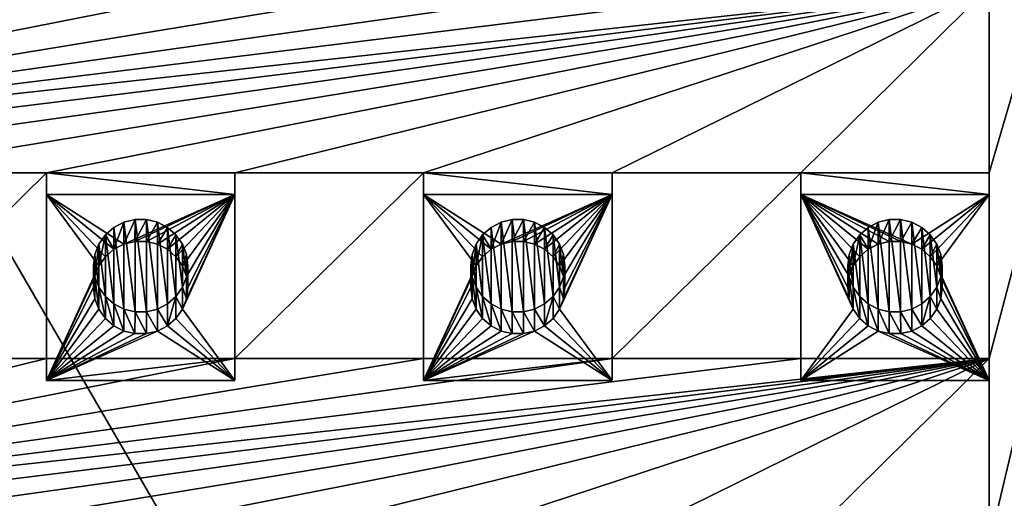
# Model space of a CAD drawing. Units: millimetres. Extents: x -28 to 328, y -5 to 216.
# Drawn here: x 297 to 313, y 182 to 189 of the extents above; entities that cross this region are included whole.
import ezdxf

# ---------------------------------------------------------------- set-up
doc = ezdxf.new("R2010")
doc.units = ezdxf.units.MM
doc.header["$LTSCALE"] = 81.481481
for name, color, linetype in [('221', 7, 'CONTINUOUS'), ('222', 7, 'CONTINUOUS'), ('350', 7, 'CONTINUOUS'), ('351', 7, 'CONTINUOUS'), ('352', 7, 'CONTINUOUS'), ('353', 7, 'CONTINUOUS'), ('354', 7, 'CONTINUOUS'), ('355', 7, 'CONTINUOUS'), ('356', 7, 'CONTINUOUS'), ('406', 7, 'CONTINUOUS'), ('407', 7, 'CONTINUOUS'), ('408', 7, 'CONTINUOUS'), ('409', 7, 'CONTINUOUS'), ('410', 7, 'CONTINUOUS'), ('411', 7, 'CONTINUOUS'), ('412', 7, 'CONTINUOUS'), ('462', 7, 'CONTINUOUS'), ('463', 7, 'CONTINUOUS'), ('464', 7, 'CONTINUOUS'), ('465', 7, 'CONTINUOUS'), ('466', 7, 'CONTINUOUS'), ('467', 7, 'CONTINUOUS'), ('468', 7, 'CONTINUOUS'), ('564', 7, 'CONTINUOUS'), ('572', 7, 'CONTINUOUS'), ('580', 7, 'CONTINUOUS')]:
    doc.layers.add(name, color=color, linetype=linetype)

msp = doc.modelspace()

# ---------------------------------------------------------------- linework, layer by layer
at = {"layer": '221', "color": 7, "linetype": 'CONTINUOUS', "true_color": 0xaaaaaa}
for points in [[(320.25, 145.787, -9), (279.75, 145.787, -9), (279.75, 215.578, 3.306), (320.25, 145.787, -9)], [(320.25, 145.787, -9), (279.75, 215.578, 3.306), (320.25, 215.578, 3.306), (320.25, 145.787, -9)]]:
    msp.add_3dface(points, dxfattribs=at)
at = {"layer": '222', "color": 7, "linetype": 'CONTINUOUS', "true_color": 0xaaaaaa}
for points in [[(320.25, 144.213, 9), (320.25, 212.452, 21.033), (312.75, 154.349, 10.787), (320.25, 144.213, 9)], [(320.25, 212.452, 21.033), (312.75, 189.802, 17.039), (312.75, 186.847, 16.518), (320.25, 212.452, 21.033)], [(312.75, 183.893, 15.997), (320.25, 212.452, 21.033), (312.75, 186.847, 16.518), (312.75, 183.893, 15.997)], [(320.25, 212.452, 21.033), (312.75, 183.893, 15.997), (312.75, 180.939, 15.476), (320.25, 212.452, 21.033)], [(312.75, 177.984, 14.955), (320.25, 212.452, 21.033), (312.75, 180.939, 15.476), (312.75, 177.984, 14.955)], [(320.25, 212.452, 21.033), (312.75, 177.984, 14.955), (312.75, 175.03, 14.434), (320.25, 212.452, 21.033)], [(312.75, 172.075, 13.913), (320.25, 212.452, 21.033), (312.75, 175.03, 14.434), (312.75, 172.075, 13.913)], [(320.25, 212.452, 21.033), (312.75, 172.075, 13.913), (312.75, 169.121, 13.392), (320.25, 212.452, 21.033)], [(312.75, 166.166, 12.871), (320.25, 212.452, 21.033), (312.75, 169.121, 13.392), (312.75, 166.166, 12.871)], [(320.25, 212.452, 21.033), (312.75, 166.166, 12.871), (312.75, 163.212, 12.35), (320.25, 212.452, 21.033)], [(312.75, 160.258, 11.829), (320.25, 212.452, 21.033), (312.75, 163.212, 12.35), (312.75, 160.258, 11.829)], [(320.25, 212.452, 21.033), (312.75, 160.258, 11.829), (312.75, 157.303, 11.308), (320.25, 212.452, 21.033)], [(312.75, 154.349, 10.787), (320.25, 212.452, 21.033), (312.75, 157.303, 11.308), (312.75, 154.349, 10.787)], [(285.75, 186.847, 16.518), (288.75, 186.847, 16.518), (312.75, 189.802, 17.039), (285.75, 186.847, 16.518)], [(294.75, 189.802, 17.039), (285.75, 186.847, 16.518), (297.75, 189.802, 17.039), (294.75, 189.802, 17.039)], [(297.75, 189.802, 17.039), (285.75, 186.847, 16.518), (300.75, 189.802, 17.039), (297.75, 189.802, 17.039)], [(300.75, 189.802, 17.039), (285.75, 186.847, 16.518), (303.75, 189.802, 17.039), (300.75, 189.802, 17.039)], [(303.75, 189.802, 17.039), (285.75, 186.847, 16.518), (306.75, 189.802, 17.039), (303.75, 189.802, 17.039)], [(306.75, 189.802, 17.039), (285.75, 186.847, 16.518), (309.75, 189.802, 17.039), (306.75, 189.802, 17.039)], [(309.75, 189.802, 17.039), (285.75, 186.847, 16.518), (312.75, 189.802, 17.039), (309.75, 189.802, 17.039)], [(288.75, 186.847, 16.518), (291.75, 186.847, 16.518), (312.75, 189.802, 17.039), (288.75, 186.847, 16.518)], [(291.75, 186.847, 16.518), (294.75, 186.847, 16.518), (312.75, 189.802, 17.039), (291.75, 186.847, 16.518)], [(294.75, 186.847, 16.518), (297.75, 186.847, 16.518), (312.75, 189.802, 17.039), (294.75, 186.847, 16.518)], [(297.75, 186.847, 16.518), (300.75, 186.847, 16.518), (312.75, 189.802, 17.039), (297.75, 186.847, 16.518)], [(300.75, 186.847, 16.518), (303.75, 186.847, 16.518), (312.75, 189.802, 17.039), (300.75, 186.847, 16.518)], [(303.75, 186.847, 16.518), (306.75, 186.847, 16.518), (312.75, 189.802, 17.039), (303.75, 186.847, 16.518)], [(312.75, 189.802, 17.039), (306.75, 186.847, 16.518), (309.75, 186.847, 16.518), (312.75, 189.802, 17.039)], [(312.75, 189.802, 17.039), (309.75, 186.847, 16.518), (312.75, 186.847, 16.518), (312.75, 189.802, 17.039)], [(294.75, 186.847, 16.518), (294.75, 183.893, 15.997), (297.75, 186.847, 16.518), (294.75, 186.847, 16.518)], [(297.75, 186.847, 16.518), (294.75, 183.893, 15.997), (297.75, 183.893, 15.997), (297.75, 186.847, 16.518)], [(300.75, 186.847, 16.518), (300.75, 183.893, 15.997), (303.75, 186.847, 16.518), (300.75, 186.847, 16.518)], [(303.75, 186.847, 16.518), (300.75, 183.893, 15.997), (303.75, 183.893, 15.997), (303.75, 186.847, 16.518)], [(306.75, 186.847, 16.518), (306.75, 183.893, 15.997), (309.75, 186.847, 16.518), (306.75, 186.847, 16.518)], [(309.75, 186.847, 16.518), (306.75, 183.893, 15.997), (309.75, 183.893, 15.997), (309.75, 186.847, 16.518)], [(285.75, 180.939, 15.476), (288.75, 180.939, 15.476), (312.75, 183.893, 15.997), (285.75, 180.939, 15.476)], [(294.75, 183.893, 15.997), (285.75, 180.939, 15.476), (297.75, 183.893, 15.997), (294.75, 183.893, 15.997)], [(297.75, 183.893, 15.997), (285.75, 180.939, 15.476), (300.75, 183.893, 15.997), (297.75, 183.893, 15.997)], [(300.75, 183.893, 15.997), (285.75, 180.939, 15.476), (303.75, 183.893, 15.997), (300.75, 183.893, 15.997)], [(303.75, 183.893, 15.997), (285.75, 180.939, 15.476), (306.75, 183.893, 15.997), (303.75, 183.893, 15.997)], [(306.75, 183.893, 15.997), (285.75, 180.939, 15.476), (309.75, 183.893, 15.997), (306.75, 183.893, 15.997)], [(309.75, 183.893, 15.997), (285.75, 180.939, 15.476), (312.75, 183.893, 15.997), (309.75, 183.893, 15.997)], [(288.75, 180.939, 15.476), (291.75, 180.939, 15.476), (312.75, 183.893, 15.997), (288.75, 180.939, 15.476)], [(291.75, 180.939, 15.476), (294.75, 180.939, 15.476), (312.75, 183.893, 15.997), (291.75, 180.939, 15.476)], [(294.75, 180.939, 15.476), (297.75, 180.939, 15.476), (312.75, 183.893, 15.997), (294.75, 180.939, 15.476)], [(297.75, 180.939, 15.476), (300.75, 180.939, 15.476), (312.75, 183.893, 15.997), (297.75, 180.939, 15.476)], [(300.75, 180.939, 15.476), (303.75, 180.939, 15.476), (312.75, 183.893, 15.997), (300.75, 180.939, 15.476)], [(303.75, 180.939, 15.476), (306.75, 180.939, 15.476), (312.75, 183.893, 15.997), (303.75, 180.939, 15.476)], [(312.75, 183.893, 15.997), (306.75, 180.939, 15.476), (309.75, 180.939, 15.476), (312.75, 183.893, 15.997)], [(312.75, 183.893, 15.997), (309.75, 180.939, 15.476), (312.75, 180.939, 15.476), (312.75, 183.893, 15.997)]]:
    msp.add_3dface(points, dxfattribs=at)
at = {"layer": '350', "color": 7, "linetype": 'CONTINUOUS', "true_color": 0x00d100}
for points in [[(300.75, 186.5, 18.487), (297.75, 186.5, 18.487), (298.984, 185.714, 18.349), (300.75, 186.5, 18.487)], [(297.75, 186.5, 18.487), (297.75, 183.546, 17.966), (298.586, 185.366, 18.287), (297.75, 186.5, 18.487)], [(298.984, 185.714, 18.349), (297.75, 186.5, 18.487), (298.824, 185.631, 18.334), (298.984, 185.714, 18.349)], [(298.824, 185.631, 18.334), (297.75, 186.5, 18.487), (298.689, 185.513, 18.313), (298.824, 185.631, 18.334)], [(298.689, 185.513, 18.313), (297.75, 186.5, 18.487), (298.586, 185.366, 18.287), (298.689, 185.513, 18.313)], [(299.159, 185.756, 18.356), (300.75, 186.5, 18.487), (298.984, 185.714, 18.349), (299.159, 185.756, 18.356)], [(299.341, 185.756, 18.356), (300.75, 186.5, 18.487), (299.159, 185.756, 18.356), (299.341, 185.756, 18.356)], [(299.516, 185.714, 18.349), (300.75, 186.5, 18.487), (299.341, 185.756, 18.356), (299.516, 185.714, 18.349)], [(299.676, 185.631, 18.334), (300.75, 186.5, 18.487), (299.516, 185.714, 18.349), (299.676, 185.631, 18.334)], [(299.811, 185.513, 18.313), (300.75, 186.5, 18.487), (299.676, 185.631, 18.334), (299.811, 185.513, 18.313)], [(299.914, 185.366, 18.287), (300.75, 186.5, 18.487), (299.811, 185.513, 18.313), (299.914, 185.366, 18.287)], [(300.75, 183.546, 17.966), (300.75, 186.5, 18.487), (299.914, 184.68, 18.166), (300.75, 183.546, 17.966)], [(299.978, 185.2, 18.258), (300.75, 186.5, 18.487), (299.914, 185.366, 18.287), (299.978, 185.2, 18.258)], [(299.914, 184.68, 18.166), (300.75, 186.5, 18.487), (299.978, 184.846, 18.196), (299.914, 184.68, 18.166)], [(300, 185.023, 18.227), (300.75, 186.5, 18.487), (299.978, 185.2, 18.258), (300, 185.023, 18.227)], [(300.75, 186.5, 18.487), (300, 185.023, 18.227), (299.978, 184.846, 18.196), (300.75, 186.5, 18.487)], [(298.586, 185.366, 18.287), (297.75, 183.546, 17.966), (298.522, 185.2, 18.258), (298.586, 185.366, 18.287)], [(298.522, 185.2, 18.258), (297.75, 183.546, 17.966), (298.5, 185.023, 18.227), (298.522, 185.2, 18.258)], [(298.5, 185.023, 18.227), (297.75, 183.546, 17.966), (298.522, 184.846, 18.196), (298.5, 185.023, 18.227)], [(298.522, 184.846, 18.196), (297.75, 183.546, 17.966), (298.586, 184.68, 18.166), (298.522, 184.846, 18.196)], [(298.586, 184.68, 18.166), (297.75, 183.546, 17.966), (298.689, 184.533, 18.14), (298.586, 184.68, 18.166)], [(298.689, 184.533, 18.14), (297.75, 183.546, 17.966), (298.824, 184.415, 18.12), (298.689, 184.533, 18.14)], [(299.676, 184.415, 18.12), (300.75, 183.546, 17.966), (299.811, 184.533, 18.14), (299.676, 184.415, 18.12)], [(299.811, 184.533, 18.14), (300.75, 183.546, 17.966), (299.914, 184.68, 18.166), (299.811, 184.533, 18.14)], [(298.824, 184.415, 18.12), (297.75, 183.546, 17.966), (298.984, 184.332, 18.105), (298.824, 184.415, 18.12)], [(299.516, 184.332, 18.105), (300.75, 183.546, 17.966), (299.676, 184.415, 18.12), (299.516, 184.332, 18.105)], [(297.75, 183.546, 17.966), (300.75, 183.546, 17.966), (299.516, 184.332, 18.105), (297.75, 183.546, 17.966)], [(298.984, 184.332, 18.105), (297.75, 183.546, 17.966), (299.159, 184.29, 18.098), (298.984, 184.332, 18.105)], [(299.341, 184.29, 18.098), (297.75, 183.546, 17.966), (299.516, 184.332, 18.105), (299.341, 184.29, 18.098)], [(299.159, 184.29, 18.098), (297.75, 183.546, 17.966), (299.341, 184.29, 18.098), (299.159, 184.29, 18.098)]]:
    msp.add_3dface(points, dxfattribs=at)
at = {"layer": '351', "color": 7, "linetype": 'CONTINUOUS', "true_color": 0xaaaaaa}
for points in [[(298.5, 185.023, 18.227), (298.522, 184.846, 18.196), (298.5, 185.37, 16.257), (298.5, 185.023, 18.227)], [(298.5, 185.37, 16.257), (298.522, 184.846, 18.196), (298.522, 185.193, 16.226), (298.5, 185.37, 16.257)], [(299.978, 185.193, 16.226), (300, 185.023, 18.227), (300, 185.37, 16.257), (299.978, 185.193, 16.226)], [(298.522, 184.846, 18.196), (298.586, 184.68, 18.166), (298.522, 185.193, 16.226), (298.522, 184.846, 18.196)], [(298.522, 185.193, 16.226), (298.586, 184.68, 18.166), (298.586, 185.027, 16.197), (298.522, 185.193, 16.226)], [(299.914, 185.027, 16.197), (299.978, 184.846, 18.196), (299.978, 185.193, 16.226), (299.914, 185.027, 16.197)], [(299.978, 184.846, 18.196), (300, 185.023, 18.227), (299.978, 185.193, 16.226), (299.978, 184.846, 18.196)], [(298.586, 184.68, 18.166), (298.689, 184.533, 18.14), (298.586, 185.027, 16.197), (298.586, 184.68, 18.166)], [(298.586, 185.027, 16.197), (298.689, 184.533, 18.14), (298.689, 184.88, 16.171), (298.586, 185.027, 16.197)], [(299.811, 184.88, 16.171), (299.914, 184.68, 18.166), (299.914, 185.027, 16.197), (299.811, 184.88, 16.171)], [(299.914, 184.68, 18.166), (299.978, 184.846, 18.196), (299.914, 185.027, 16.197), (299.914, 184.68, 18.166)], [(298.689, 184.533, 18.14), (298.824, 184.415, 18.12), (298.689, 184.88, 16.171), (298.689, 184.533, 18.14)], [(298.689, 184.88, 16.171), (298.824, 184.415, 18.12), (298.824, 184.762, 16.15), (298.689, 184.88, 16.171)], [(299.676, 184.415, 18.12), (299.811, 184.533, 18.14), (299.811, 184.88, 16.171), (299.676, 184.415, 18.12)], [(299.676, 184.762, 16.15), (299.676, 184.415, 18.12), (299.811, 184.88, 16.171), (299.676, 184.762, 16.15)], [(299.811, 184.533, 18.14), (299.914, 184.68, 18.166), (299.811, 184.88, 16.171), (299.811, 184.533, 18.14)], [(298.824, 184.415, 18.12), (298.984, 184.332, 18.105), (298.824, 184.762, 16.15), (298.824, 184.415, 18.12)], [(298.824, 184.762, 16.15), (298.984, 184.332, 18.105), (298.984, 184.68, 16.135), (298.824, 184.762, 16.15)], [(299.516, 184.68, 16.135), (299.676, 184.415, 18.12), (299.676, 184.762, 16.15), (299.516, 184.68, 16.135)], [(298.984, 184.332, 18.105), (299.159, 184.29, 18.098), (298.984, 184.68, 16.135), (298.984, 184.332, 18.105)], [(298.984, 184.68, 16.135), (299.159, 184.29, 18.098), (299.16, 184.637, 16.128), (298.984, 184.68, 16.135)], [(299.159, 184.29, 18.098), (299.341, 184.29, 18.098), (299.16, 184.637, 16.128), (299.159, 184.29, 18.098)], [(299.16, 184.637, 16.128), (299.341, 184.29, 18.098), (299.34, 184.637, 16.128), (299.16, 184.637, 16.128)], [(299.34, 184.637, 16.128), (299.516, 184.332, 18.105), (299.516, 184.68, 16.135), (299.34, 184.637, 16.128)], [(299.341, 184.29, 18.098), (299.516, 184.332, 18.105), (299.34, 184.637, 16.128), (299.341, 184.29, 18.098)], [(299.516, 184.332, 18.105), (299.676, 184.415, 18.12), (299.516, 184.68, 16.135), (299.516, 184.332, 18.105)]]:
    msp.add_3dface(points, dxfattribs=at)
at = {"layer": '352', "color": 7, "linetype": 'CONTINUOUS', "true_color": 0xaaaaaa}
for points in [[(299.159, 185.756, 18.356), (298.984, 185.714, 18.349), (299.16, 186.103, 16.386), (299.159, 185.756, 18.356)], [(299.16, 186.103, 16.386), (298.984, 185.714, 18.349), (298.984, 186.061, 16.379), (299.16, 186.103, 16.386)], [(299.341, 185.756, 18.356), (299.159, 185.756, 18.356), (299.34, 186.103, 16.386), (299.341, 185.756, 18.356)], [(299.34, 186.103, 16.386), (299.159, 185.756, 18.356), (299.16, 186.103, 16.386), (299.34, 186.103, 16.386)], [(299.516, 186.061, 16.379), (299.341, 185.756, 18.356), (299.34, 186.103, 16.386), (299.516, 186.061, 16.379)], [(298.824, 185.978, 16.364), (298.824, 185.631, 18.334), (298.689, 185.86, 16.344), (298.824, 185.978, 16.364)], [(298.984, 185.714, 18.349), (298.824, 185.631, 18.334), (298.984, 186.061, 16.379), (298.984, 185.714, 18.349)], [(298.984, 186.061, 16.379), (298.824, 185.631, 18.334), (298.824, 185.978, 16.364), (298.984, 186.061, 16.379)], [(299.516, 185.714, 18.349), (299.341, 185.756, 18.356), (299.516, 186.061, 16.379), (299.516, 185.714, 18.349)], [(299.676, 185.978, 16.364), (299.516, 185.714, 18.349), (299.516, 186.061, 16.379), (299.676, 185.978, 16.364)], [(299.676, 185.631, 18.334), (299.516, 185.714, 18.349), (299.676, 185.978, 16.364), (299.676, 185.631, 18.334)], [(299.811, 185.86, 16.344), (299.676, 185.631, 18.334), (299.676, 185.978, 16.364), (299.811, 185.86, 16.344)], [(298.689, 185.513, 18.313), (298.586, 185.366, 18.287), (298.689, 185.86, 16.344), (298.689, 185.513, 18.313)], [(298.689, 185.86, 16.344), (298.586, 185.366, 18.287), (298.586, 185.713, 16.318), (298.689, 185.86, 16.344)], [(298.824, 185.631, 18.334), (298.689, 185.513, 18.313), (298.689, 185.86, 16.344), (298.824, 185.631, 18.334)], [(299.811, 185.513, 18.313), (299.676, 185.631, 18.334), (299.811, 185.86, 16.344), (299.811, 185.513, 18.313)], [(299.914, 185.713, 16.318), (299.811, 185.513, 18.313), (299.811, 185.86, 16.344), (299.914, 185.713, 16.318)], [(298.586, 185.366, 18.287), (298.522, 185.2, 18.258), (298.586, 185.713, 16.318), (298.586, 185.366, 18.287)], [(298.586, 185.713, 16.318), (298.522, 185.2, 18.258), (298.522, 185.547, 16.288), (298.586, 185.713, 16.318)], [(299.914, 185.366, 18.287), (299.811, 185.513, 18.313), (299.914, 185.713, 16.318), (299.914, 185.366, 18.287)], [(299.978, 185.547, 16.288), (299.914, 185.366, 18.287), (299.914, 185.713, 16.318), (299.978, 185.547, 16.288)], [(298.522, 185.2, 18.258), (298.5, 185.023, 18.227), (298.522, 185.547, 16.288), (298.522, 185.2, 18.258)], [(298.5, 185.023, 18.227), (298.5, 185.37, 16.257), (298.522, 185.547, 16.288), (298.5, 185.023, 18.227)], [(299.978, 185.2, 18.258), (299.914, 185.366, 18.287), (299.978, 185.547, 16.288), (299.978, 185.2, 18.258)], [(300, 185.37, 16.257), (299.978, 185.2, 18.258), (299.978, 185.547, 16.288), (300, 185.37, 16.257)], [(300, 185.023, 18.227), (299.978, 185.2, 18.258), (300, 185.37, 16.257), (300, 185.023, 18.227)]]:
    msp.add_3dface(points, dxfattribs=at)
at = {"layer": '353', "color": 7, "linetype": 'CONTINUOUS', "true_color": 0xaaaaaa}
for points in [[(297.75, 186.847, 16.518), (297.75, 183.893, 15.997), (297.75, 186.5, 18.487), (297.75, 186.847, 16.518)], [(297.75, 186.5, 18.487), (297.75, 183.893, 15.997), (297.75, 183.546, 17.966), (297.75, 186.5, 18.487)]]:
    msp.add_3dface(points, dxfattribs=at)
at = {"layer": '354', "color": 7, "linetype": 'CONTINUOUS', "true_color": 0xaaaaaa}
for points in [[(297.75, 183.893, 15.997), (300.75, 183.893, 15.997), (297.75, 183.546, 17.966), (297.75, 183.893, 15.997)], [(300.75, 183.893, 15.997), (300.75, 183.546, 17.966), (297.75, 183.546, 17.966), (300.75, 183.893, 15.997)]]:
    msp.add_3dface(points, dxfattribs=at)
at = {"layer": '355', "color": 7, "linetype": 'CONTINUOUS', "true_color": 0xaaaaaa}
for points in [[(300.75, 183.893, 15.997), (300.75, 186.847, 16.518), (300.75, 183.546, 17.966), (300.75, 183.893, 15.997)], [(300.75, 186.847, 16.518), (300.75, 186.5, 18.487), (300.75, 183.546, 17.966), (300.75, 186.847, 16.518)]]:
    msp.add_3dface(points, dxfattribs=at)
at = {"layer": '356', "color": 7, "linetype": 'CONTINUOUS', "true_color": 0xaaaaaa}
for points in [[(300.75, 186.847, 16.518), (297.75, 186.847, 16.518), (300.75, 186.5, 18.487), (300.75, 186.847, 16.518)], [(297.75, 186.847, 16.518), (297.75, 186.5, 18.487), (300.75, 186.5, 18.487), (297.75, 186.847, 16.518)]]:
    msp.add_3dface(points, dxfattribs=at)
at = {"layer": '406', "color": 7, "linetype": 'CONTINUOUS', "true_color": 0x00d100}
for points in [[(306.75, 186.5, 18.487), (303.75, 186.5, 18.487), (304.984, 185.714, 18.349), (306.75, 186.5, 18.487)], [(303.75, 186.5, 18.487), (303.75, 183.546, 17.966), (304.586, 185.366, 18.287), (303.75, 186.5, 18.487)], [(304.984, 185.714, 18.349), (303.75, 186.5, 18.487), (304.824, 185.631, 18.334), (304.984, 185.714, 18.349)], [(304.824, 185.631, 18.334), (303.75, 186.5, 18.487), (304.689, 185.513, 18.313), (304.824, 185.631, 18.334)], [(304.689, 185.513, 18.313), (303.75, 186.5, 18.487), (304.586, 185.366, 18.287), (304.689, 185.513, 18.313)], [(305.159, 185.756, 18.356), (306.75, 186.5, 18.487), (304.984, 185.714, 18.349), (305.159, 185.756, 18.356)], [(305.341, 185.756, 18.356), (306.75, 186.5, 18.487), (305.159, 185.756, 18.356), (305.341, 185.756, 18.356)], [(305.516, 185.714, 18.349), (306.75, 186.5, 18.487), (305.341, 185.756, 18.356), (305.516, 185.714, 18.349)], [(305.676, 185.631, 18.334), (306.75, 186.5, 18.487), (305.516, 185.714, 18.349), (305.676, 185.631, 18.334)], [(305.811, 185.513, 18.313), (306.75, 186.5, 18.487), (305.676, 185.631, 18.334), (305.811, 185.513, 18.313)], [(305.914, 185.366, 18.287), (306.75, 186.5, 18.487), (305.811, 185.513, 18.313), (305.914, 185.366, 18.287)], [(306.75, 183.546, 17.966), (306.75, 186.5, 18.487), (305.914, 184.68, 18.166), (306.75, 183.546, 17.966)], [(305.978, 185.2, 18.258), (306.75, 186.5, 18.487), (305.914, 185.366, 18.287), (305.978, 185.2, 18.258)], [(305.914, 184.68, 18.166), (306.75, 186.5, 18.487), (305.978, 184.846, 18.196), (305.914, 184.68, 18.166)], [(306, 185.023, 18.227), (306.75, 186.5, 18.487), (305.978, 185.2, 18.258), (306, 185.023, 18.227)], [(306.75, 186.5, 18.487), (306, 185.023, 18.227), (305.978, 184.846, 18.196), (306.75, 186.5, 18.487)], [(304.586, 185.366, 18.287), (303.75, 183.546, 17.966), (304.522, 185.2, 18.258), (304.586, 185.366, 18.287)], [(304.522, 185.2, 18.258), (303.75, 183.546, 17.966), (304.5, 185.023, 18.227), (304.522, 185.2, 18.258)], [(304.5, 185.023, 18.227), (303.75, 183.546, 17.966), (304.522, 184.846, 18.196), (304.5, 185.023, 18.227)], [(304.522, 184.846, 18.196), (303.75, 183.546, 17.966), (304.586, 184.68, 18.166), (304.522, 184.846, 18.196)], [(304.586, 184.68, 18.166), (303.75, 183.546, 17.966), (304.689, 184.533, 18.14), (304.586, 184.68, 18.166)], [(304.689, 184.533, 18.14), (303.75, 183.546, 17.966), (304.824, 184.415, 18.12), (304.689, 184.533, 18.14)], [(305.676, 184.415, 18.12), (306.75, 183.546, 17.966), (305.811, 184.533, 18.14), (305.676, 184.415, 18.12)], [(305.811, 184.533, 18.14), (306.75, 183.546, 17.966), (305.914, 184.68, 18.166), (305.811, 184.533, 18.14)], [(304.824, 184.415, 18.12), (303.75, 183.546, 17.966), (304.984, 184.332, 18.105), (304.824, 184.415, 18.12)], [(305.516, 184.332, 18.105), (306.75, 183.546, 17.966), (305.676, 184.415, 18.12), (305.516, 184.332, 18.105)], [(303.75, 183.546, 17.966), (306.75, 183.546, 17.966), (305.516, 184.332, 18.105), (303.75, 183.546, 17.966)], [(304.984, 184.332, 18.105), (303.75, 183.546, 17.966), (305.159, 184.29, 18.098), (304.984, 184.332, 18.105)], [(305.341, 184.29, 18.098), (303.75, 183.546, 17.966), (305.516, 184.332, 18.105), (305.341, 184.29, 18.098)], [(305.159, 184.29, 18.098), (303.75, 183.546, 17.966), (305.341, 184.29, 18.098), (305.159, 184.29, 18.098)]]:
    msp.add_3dface(points, dxfattribs=at)
at = {"layer": '407', "color": 7, "linetype": 'CONTINUOUS', "true_color": 0xaaaaaa}
for points in [[(304.5, 185.023, 18.227), (304.522, 184.846, 18.196), (304.5, 185.37, 16.257), (304.5, 185.023, 18.227)], [(304.5, 185.37, 16.257), (304.522, 184.846, 18.196), (304.522, 185.193, 16.226), (304.5, 185.37, 16.257)], [(305.978, 185.193, 16.226), (306, 185.023, 18.227), (306, 185.37, 16.257), (305.978, 185.193, 16.226)], [(304.522, 184.846, 18.196), (304.586, 184.68, 18.166), (304.522, 185.193, 16.226), (304.522, 184.846, 18.196)], [(304.522, 185.193, 16.226), (304.586, 184.68, 18.166), (304.586, 185.027, 16.197), (304.522, 185.193, 16.226)], [(305.914, 185.027, 16.197), (305.978, 184.846, 18.196), (305.978, 185.193, 16.226), (305.914, 185.027, 16.197)], [(305.978, 184.846, 18.196), (306, 185.023, 18.227), (305.978, 185.193, 16.226), (305.978, 184.846, 18.196)], [(304.586, 184.68, 18.166), (304.689, 184.533, 18.14), (304.586, 185.027, 16.197), (304.586, 184.68, 18.166)], [(304.586, 185.027, 16.197), (304.689, 184.533, 18.14), (304.689, 184.88, 16.171), (304.586, 185.027, 16.197)], [(305.811, 184.88, 16.171), (305.914, 184.68, 18.166), (305.914, 185.027, 16.197), (305.811, 184.88, 16.171)], [(305.914, 184.68, 18.166), (305.978, 184.846, 18.196), (305.914, 185.027, 16.197), (305.914, 184.68, 18.166)], [(304.689, 184.533, 18.14), (304.824, 184.415, 18.12), (304.689, 184.88, 16.171), (304.689, 184.533, 18.14)], [(304.689, 184.88, 16.171), (304.824, 184.415, 18.12), (304.824, 184.762, 16.15), (304.689, 184.88, 16.171)], [(305.676, 184.415, 18.12), (305.811, 184.533, 18.14), (305.811, 184.88, 16.171), (305.676, 184.415, 18.12)], [(305.676, 184.762, 16.15), (305.676, 184.415, 18.12), (305.811, 184.88, 16.171), (305.676, 184.762, 16.15)], [(305.811, 184.533, 18.14), (305.914, 184.68, 18.166), (305.811, 184.88, 16.171), (305.811, 184.533, 18.14)], [(304.824, 184.415, 18.12), (304.984, 184.332, 18.105), (304.824, 184.762, 16.15), (304.824, 184.415, 18.12)], [(304.824, 184.762, 16.15), (304.984, 184.332, 18.105), (304.984, 184.68, 16.135), (304.824, 184.762, 16.15)], [(305.516, 184.68, 16.135), (305.676, 184.415, 18.12), (305.676, 184.762, 16.15), (305.516, 184.68, 16.135)], [(304.984, 184.332, 18.105), (305.159, 184.29, 18.098), (304.984, 184.68, 16.135), (304.984, 184.332, 18.105)], [(304.984, 184.68, 16.135), (305.159, 184.29, 18.098), (305.16, 184.637, 16.128), (304.984, 184.68, 16.135)], [(305.159, 184.29, 18.098), (305.341, 184.29, 18.098), (305.16, 184.637, 16.128), (305.159, 184.29, 18.098)], [(305.16, 184.637, 16.128), (305.341, 184.29, 18.098), (305.34, 184.637, 16.128), (305.16, 184.637, 16.128)], [(305.34, 184.637, 16.128), (305.516, 184.332, 18.105), (305.516, 184.68, 16.135), (305.34, 184.637, 16.128)], [(305.341, 184.29, 18.098), (305.516, 184.332, 18.105), (305.34, 184.637, 16.128), (305.341, 184.29, 18.098)], [(305.516, 184.332, 18.105), (305.676, 184.415, 18.12), (305.516, 184.68, 16.135), (305.516, 184.332, 18.105)]]:
    msp.add_3dface(points, dxfattribs=at)
at = {"layer": '408', "color": 7, "linetype": 'CONTINUOUS', "true_color": 0xaaaaaa}
for points in [[(305.159, 185.756, 18.356), (304.984, 185.714, 18.349), (305.16, 186.103, 16.386), (305.159, 185.756, 18.356)], [(305.16, 186.103, 16.386), (304.984, 185.714, 18.349), (304.984, 186.061, 16.379), (305.16, 186.103, 16.386)], [(305.341, 185.756, 18.356), (305.159, 185.756, 18.356), (305.34, 186.103, 16.386), (305.341, 185.756, 18.356)], [(305.34, 186.103, 16.386), (305.159, 185.756, 18.356), (305.16, 186.103, 16.386), (305.34, 186.103, 16.386)], [(305.516, 186.061, 16.379), (305.341, 185.756, 18.356), (305.34, 186.103, 16.386), (305.516, 186.061, 16.379)], [(304.824, 185.978, 16.364), (304.824, 185.631, 18.334), (304.689, 185.86, 16.344), (304.824, 185.978, 16.364)], [(304.984, 185.714, 18.349), (304.824, 185.631, 18.334), (304.984, 186.061, 16.379), (304.984, 185.714, 18.349)], [(304.984, 186.061, 16.379), (304.824, 185.631, 18.334), (304.824, 185.978, 16.364), (304.984, 186.061, 16.379)], [(305.516, 185.714, 18.349), (305.341, 185.756, 18.356), (305.516, 186.061, 16.379), (305.516, 185.714, 18.349)], [(305.676, 185.978, 16.364), (305.516, 185.714, 18.349), (305.516, 186.061, 16.379), (305.676, 185.978, 16.364)], [(305.676, 185.631, 18.334), (305.516, 185.714, 18.349), (305.676, 185.978, 16.364), (305.676, 185.631, 18.334)], [(305.811, 185.86, 16.344), (305.676, 185.631, 18.334), (305.676, 185.978, 16.364), (305.811, 185.86, 16.344)], [(304.689, 185.513, 18.313), (304.586, 185.366, 18.287), (304.689, 185.86, 16.344), (304.689, 185.513, 18.313)], [(304.689, 185.86, 16.344), (304.586, 185.366, 18.287), (304.586, 185.713, 16.318), (304.689, 185.86, 16.344)], [(304.824, 185.631, 18.334), (304.689, 185.513, 18.313), (304.689, 185.86, 16.344), (304.824, 185.631, 18.334)], [(305.811, 185.513, 18.313), (305.676, 185.631, 18.334), (305.811, 185.86, 16.344), (305.811, 185.513, 18.313)], [(305.914, 185.713, 16.318), (305.811, 185.513, 18.313), (305.811, 185.86, 16.344), (305.914, 185.713, 16.318)], [(304.586, 185.366, 18.287), (304.522, 185.2, 18.258), (304.586, 185.713, 16.318), (304.586, 185.366, 18.287)], [(304.586, 185.713, 16.318), (304.522, 185.2, 18.258), (304.522, 185.547, 16.288), (304.586, 185.713, 16.318)], [(305.914, 185.366, 18.287), (305.811, 185.513, 18.313), (305.914, 185.713, 16.318), (305.914, 185.366, 18.287)], [(305.978, 185.547, 16.288), (305.914, 185.366, 18.287), (305.914, 185.713, 16.318), (305.978, 185.547, 16.288)], [(304.522, 185.2, 18.258), (304.5, 185.023, 18.227), (304.522, 185.547, 16.288), (304.522, 185.2, 18.258)], [(304.5, 185.023, 18.227), (304.5, 185.37, 16.257), (304.522, 185.547, 16.288), (304.5, 185.023, 18.227)], [(305.978, 185.2, 18.258), (305.914, 185.366, 18.287), (305.978, 185.547, 16.288), (305.978, 185.2, 18.258)], [(306, 185.37, 16.257), (305.978, 185.2, 18.258), (305.978, 185.547, 16.288), (306, 185.37, 16.257)], [(306, 185.023, 18.227), (305.978, 185.2, 18.258), (306, 185.37, 16.257), (306, 185.023, 18.227)]]:
    msp.add_3dface(points, dxfattribs=at)
at = {"layer": '409', "color": 7, "linetype": 'CONTINUOUS', "true_color": 0xaaaaaa}
for points in [[(303.75, 186.847, 16.518), (303.75, 183.893, 15.997), (303.75, 186.5, 18.487), (303.75, 186.847, 16.518)], [(303.75, 186.5, 18.487), (303.75, 183.893, 15.997), (303.75, 183.546, 17.966), (303.75, 186.5, 18.487)]]:
    msp.add_3dface(points, dxfattribs=at)
at = {"layer": '410', "color": 7, "linetype": 'CONTINUOUS', "true_color": 0xaaaaaa}
for points in [[(303.75, 183.893, 15.997), (306.75, 183.893, 15.997), (303.75, 183.546, 17.966), (303.75, 183.893, 15.997)], [(306.75, 183.893, 15.997), (306.75, 183.546, 17.966), (303.75, 183.546, 17.966), (306.75, 183.893, 15.997)]]:
    msp.add_3dface(points, dxfattribs=at)
at = {"layer": '411', "color": 7, "linetype": 'CONTINUOUS', "true_color": 0xaaaaaa}
for points in [[(306.75, 183.893, 15.997), (306.75, 186.847, 16.518), (306.75, 183.546, 17.966), (306.75, 183.893, 15.997)], [(306.75, 186.847, 16.518), (306.75, 186.5, 18.487), (306.75, 183.546, 17.966), (306.75, 186.847, 16.518)]]:
    msp.add_3dface(points, dxfattribs=at)
at = {"layer": '412', "color": 7, "linetype": 'CONTINUOUS', "true_color": 0xaaaaaa}
for points in [[(306.75, 186.847, 16.518), (303.75, 186.847, 16.518), (306.75, 186.5, 18.487), (306.75, 186.847, 16.518)], [(303.75, 186.847, 16.518), (303.75, 186.5, 18.487), (306.75, 186.5, 18.487), (303.75, 186.847, 16.518)]]:
    msp.add_3dface(points, dxfattribs=at)
at = {"layer": '462', "color": 7, "linetype": 'CONTINUOUS', "true_color": 0x00d100}
for points in [[(312.75, 186.5, 18.487), (309.75, 186.5, 18.487), (311.516, 185.714, 18.349), (312.75, 186.5, 18.487)], [(309.75, 186.5, 18.487), (309.75, 183.546, 17.966), (310.586, 184.68, 18.166), (309.75, 186.5, 18.487)], [(311.516, 185.714, 18.349), (309.75, 186.5, 18.487), (311.341, 185.756, 18.356), (311.516, 185.714, 18.349)], [(311.341, 185.756, 18.356), (309.75, 186.5, 18.487), (311.159, 185.756, 18.356), (311.341, 185.756, 18.356)], [(311.159, 185.756, 18.356), (309.75, 186.5, 18.487), (310.984, 185.714, 18.349), (311.159, 185.756, 18.356)], [(310.984, 185.714, 18.349), (309.75, 186.5, 18.487), (310.824, 185.631, 18.334), (310.984, 185.714, 18.349)], [(310.824, 185.631, 18.334), (309.75, 186.5, 18.487), (310.689, 185.513, 18.313), (310.824, 185.631, 18.334)], [(310.689, 185.513, 18.313), (309.75, 186.5, 18.487), (310.586, 185.366, 18.287), (310.689, 185.513, 18.313)], [(310.586, 185.366, 18.287), (309.75, 186.5, 18.487), (310.522, 185.2, 18.258), (310.586, 185.366, 18.287)], [(310.522, 185.2, 18.258), (309.75, 186.5, 18.487), (310.5, 185.023, 18.227), (310.522, 185.2, 18.258)], [(310.5, 185.023, 18.227), (309.75, 186.5, 18.487), (310.522, 184.846, 18.196), (310.5, 185.023, 18.227)], [(310.522, 184.846, 18.196), (309.75, 186.5, 18.487), (310.586, 184.68, 18.166), (310.522, 184.846, 18.196)], [(311.676, 185.631, 18.334), (312.75, 186.5, 18.487), (311.516, 185.714, 18.349), (311.676, 185.631, 18.334)], [(311.811, 185.513, 18.313), (312.75, 186.5, 18.487), (311.676, 185.631, 18.334), (311.811, 185.513, 18.313)], [(311.914, 185.366, 18.287), (312.75, 186.5, 18.487), (311.811, 185.513, 18.313), (311.914, 185.366, 18.287)], [(312.75, 183.546, 17.966), (312.75, 186.5, 18.487), (311.914, 185.366, 18.287), (312.75, 183.546, 17.966)], [(311.978, 185.2, 18.258), (312.75, 183.546, 17.966), (311.914, 185.366, 18.287), (311.978, 185.2, 18.258)], [(312, 185.023, 18.227), (312.75, 183.546, 17.966), (311.978, 185.2, 18.258), (312, 185.023, 18.227)], [(312.75, 183.546, 17.966), (312, 185.023, 18.227), (311.978, 184.846, 18.196), (312.75, 183.546, 17.966)], [(311.914, 184.68, 18.166), (312.75, 183.546, 17.966), (311.978, 184.846, 18.196), (311.914, 184.68, 18.166)], [(310.586, 184.68, 18.166), (309.75, 183.546, 17.966), (310.689, 184.533, 18.14), (310.586, 184.68, 18.166)], [(310.689, 184.533, 18.14), (309.75, 183.546, 17.966), (310.824, 184.415, 18.12), (310.689, 184.533, 18.14)], [(311.676, 184.415, 18.12), (312.75, 183.546, 17.966), (311.811, 184.533, 18.14), (311.676, 184.415, 18.12)], [(311.811, 184.533, 18.14), (312.75, 183.546, 17.966), (311.914, 184.68, 18.166), (311.811, 184.533, 18.14)], [(310.824, 184.415, 18.12), (309.75, 183.546, 17.966), (310.984, 184.332, 18.105), (310.824, 184.415, 18.12)], [(311.516, 184.332, 18.105), (312.75, 183.546, 17.966), (311.676, 184.415, 18.12), (311.516, 184.332, 18.105)], [(309.75, 183.546, 17.966), (312.75, 183.546, 17.966), (310.984, 184.332, 18.105), (309.75, 183.546, 17.966)], [(310.984, 184.332, 18.105), (312.75, 183.546, 17.966), (311.159, 184.29, 18.098), (310.984, 184.332, 18.105)], [(311.159, 184.29, 18.098), (312.75, 183.546, 17.966), (311.341, 184.29, 18.098), (311.159, 184.29, 18.098)], [(311.341, 184.29, 18.098), (312.75, 183.546, 17.966), (311.516, 184.332, 18.105), (311.341, 184.29, 18.098)]]:
    msp.add_3dface(points, dxfattribs=at)
at = {"layer": '463', "color": 7, "linetype": 'CONTINUOUS', "true_color": 0xaaaaaa}
for points in [[(310.5, 185.023, 18.227), (310.522, 184.846, 18.196), (310.5, 185.37, 16.257), (310.5, 185.023, 18.227)], [(310.5, 185.37, 16.257), (310.522, 184.846, 18.196), (310.522, 185.193, 16.226), (310.5, 185.37, 16.257)], [(311.978, 185.193, 16.226), (312, 185.023, 18.227), (312, 185.37, 16.257), (311.978, 185.193, 16.226)], [(310.522, 184.846, 18.196), (310.586, 184.68, 18.166), (310.522, 185.193, 16.226), (310.522, 184.846, 18.196)], [(310.522, 185.193, 16.226), (310.586, 184.68, 18.166), (310.586, 185.027, 16.197), (310.522, 185.193, 16.226)], [(311.914, 185.027, 16.197), (311.978, 184.846, 18.196), (311.978, 185.193, 16.226), (311.914, 185.027, 16.197)], [(311.978, 184.846, 18.196), (312, 185.023, 18.227), (311.978, 185.193, 16.226), (311.978, 184.846, 18.196)], [(310.586, 184.68, 18.166), (310.689, 184.533, 18.14), (310.586, 185.027, 16.197), (310.586, 184.68, 18.166)], [(310.586, 185.027, 16.197), (310.689, 184.533, 18.14), (310.689, 184.88, 16.171), (310.586, 185.027, 16.197)], [(311.811, 184.88, 16.171), (311.914, 184.68, 18.166), (311.914, 185.027, 16.197), (311.811, 184.88, 16.171)], [(311.914, 184.68, 18.166), (311.978, 184.846, 18.196), (311.914, 185.027, 16.197), (311.914, 184.68, 18.166)], [(310.689, 184.533, 18.14), (310.824, 184.415, 18.12), (310.689, 184.88, 16.171), (310.689, 184.533, 18.14)], [(310.689, 184.88, 16.171), (310.824, 184.415, 18.12), (310.824, 184.762, 16.15), (310.689, 184.88, 16.171)], [(311.676, 184.415, 18.12), (311.811, 184.533, 18.14), (311.811, 184.88, 16.171), (311.676, 184.415, 18.12)], [(311.676, 184.762, 16.15), (311.676, 184.415, 18.12), (311.811, 184.88, 16.171), (311.676, 184.762, 16.15)], [(311.811, 184.533, 18.14), (311.914, 184.68, 18.166), (311.811, 184.88, 16.171), (311.811, 184.533, 18.14)], [(310.824, 184.415, 18.12), (310.984, 184.332, 18.105), (310.824, 184.762, 16.15), (310.824, 184.415, 18.12)], [(310.824, 184.762, 16.15), (310.984, 184.332, 18.105), (310.984, 184.68, 16.135), (310.824, 184.762, 16.15)], [(311.516, 184.68, 16.135), (311.676, 184.415, 18.12), (311.676, 184.762, 16.15), (311.516, 184.68, 16.135)], [(310.984, 184.332, 18.105), (311.159, 184.29, 18.098), (310.984, 184.68, 16.135), (310.984, 184.332, 18.105)], [(310.984, 184.68, 16.135), (311.159, 184.29, 18.098), (311.16, 184.637, 16.128), (310.984, 184.68, 16.135)], [(311.159, 184.29, 18.098), (311.341, 184.29, 18.098), (311.16, 184.637, 16.128), (311.159, 184.29, 18.098)], [(311.16, 184.637, 16.128), (311.341, 184.29, 18.098), (311.34, 184.637, 16.128), (311.16, 184.637, 16.128)], [(311.34, 184.637, 16.128), (311.516, 184.332, 18.105), (311.516, 184.68, 16.135), (311.34, 184.637, 16.128)], [(311.341, 184.29, 18.098), (311.516, 184.332, 18.105), (311.34, 184.637, 16.128), (311.341, 184.29, 18.098)], [(311.516, 184.332, 18.105), (311.676, 184.415, 18.12), (311.516, 184.68, 16.135), (311.516, 184.332, 18.105)]]:
    msp.add_3dface(points, dxfattribs=at)
at = {"layer": '464', "color": 7, "linetype": 'CONTINUOUS', "true_color": 0xaaaaaa}
for points in [[(311.159, 185.756, 18.356), (310.984, 185.714, 18.349), (311.16, 186.103, 16.386), (311.159, 185.756, 18.356)], [(311.16, 186.103, 16.386), (310.984, 185.714, 18.349), (310.984, 186.061, 16.379), (311.16, 186.103, 16.386)], [(311.341, 185.756, 18.356), (311.159, 185.756, 18.356), (311.34, 186.103, 16.386), (311.341, 185.756, 18.356)], [(311.34, 186.103, 16.386), (311.159, 185.756, 18.356), (311.16, 186.103, 16.386), (311.34, 186.103, 16.386)], [(311.516, 186.061, 16.379), (311.341, 185.756, 18.356), (311.34, 186.103, 16.386), (311.516, 186.061, 16.379)], [(310.824, 185.978, 16.364), (310.824, 185.631, 18.334), (310.689, 185.86, 16.344), (310.824, 185.978, 16.364)], [(310.984, 185.714, 18.349), (310.824, 185.631, 18.334), (310.984, 186.061, 16.379), (310.984, 185.714, 18.349)], [(310.984, 186.061, 16.379), (310.824, 185.631, 18.334), (310.824, 185.978, 16.364), (310.984, 186.061, 16.379)], [(311.516, 185.714, 18.349), (311.341, 185.756, 18.356), (311.516, 186.061, 16.379), (311.516, 185.714, 18.349)], [(311.676, 185.978, 16.364), (311.516, 185.714, 18.349), (311.516, 186.061, 16.379), (311.676, 185.978, 16.364)], [(311.676, 185.631, 18.334), (311.516, 185.714, 18.349), (311.676, 185.978, 16.364), (311.676, 185.631, 18.334)], [(311.811, 185.86, 16.344), (311.676, 185.631, 18.334), (311.676, 185.978, 16.364), (311.811, 185.86, 16.344)], [(310.689, 185.513, 18.313), (310.586, 185.366, 18.287), (310.689, 185.86, 16.344), (310.689, 185.513, 18.313)], [(310.689, 185.86, 16.344), (310.586, 185.366, 18.287), (310.586, 185.713, 16.318), (310.689, 185.86, 16.344)], [(310.824, 185.631, 18.334), (310.689, 185.513, 18.313), (310.689, 185.86, 16.344), (310.824, 185.631, 18.334)], [(311.811, 185.513, 18.313), (311.676, 185.631, 18.334), (311.811, 185.86, 16.344), (311.811, 185.513, 18.313)], [(311.914, 185.713, 16.318), (311.811, 185.513, 18.313), (311.811, 185.86, 16.344), (311.914, 185.713, 16.318)], [(310.586, 185.366, 18.287), (310.522, 185.2, 18.258), (310.586, 185.713, 16.318), (310.586, 185.366, 18.287)], [(310.586, 185.713, 16.318), (310.522, 185.2, 18.258), (310.522, 185.547, 16.288), (310.586, 185.713, 16.318)], [(311.914, 185.366, 18.287), (311.811, 185.513, 18.313), (311.914, 185.713, 16.318), (311.914, 185.366, 18.287)], [(311.978, 185.547, 16.288), (311.914, 185.366, 18.287), (311.914, 185.713, 16.318), (311.978, 185.547, 16.288)], [(310.522, 185.2, 18.258), (310.5, 185.023, 18.227), (310.522, 185.547, 16.288), (310.522, 185.2, 18.258)], [(310.5, 185.023, 18.227), (310.5, 185.37, 16.257), (310.522, 185.547, 16.288), (310.5, 185.023, 18.227)], [(311.978, 185.2, 18.258), (311.914, 185.366, 18.287), (311.978, 185.547, 16.288), (311.978, 185.2, 18.258)], [(312, 185.37, 16.257), (311.978, 185.2, 18.258), (311.978, 185.547, 16.288), (312, 185.37, 16.257)], [(312, 185.023, 18.227), (311.978, 185.2, 18.258), (312, 185.37, 16.257), (312, 185.023, 18.227)]]:
    msp.add_3dface(points, dxfattribs=at)
at = {"layer": '465', "color": 7, "linetype": 'CONTINUOUS', "true_color": 0xaaaaaa}
for points in [[(309.75, 186.847, 16.518), (309.75, 183.893, 15.997), (309.75, 186.5, 18.487), (309.75, 186.847, 16.518)], [(309.75, 186.5, 18.487), (309.75, 183.893, 15.997), (309.75, 183.546, 17.966), (309.75, 186.5, 18.487)]]:
    msp.add_3dface(points, dxfattribs=at)
at = {"layer": '466', "color": 7, "linetype": 'CONTINUOUS', "true_color": 0xaaaaaa}
for points in [[(309.75, 183.893, 15.997), (312.75, 183.893, 15.997), (309.75, 183.546, 17.966), (309.75, 183.893, 15.997)], [(312.75, 183.893, 15.997), (312.75, 183.546, 17.966), (309.75, 183.546, 17.966), (312.75, 183.893, 15.997)]]:
    msp.add_3dface(points, dxfattribs=at)
at = {"layer": '467', "color": 7, "linetype": 'CONTINUOUS', "true_color": 0xaaaaaa}
for points in [[(312.75, 183.893, 15.997), (312.75, 186.847, 16.518), (312.75, 183.546, 17.966), (312.75, 183.893, 15.997)], [(312.75, 186.847, 16.518), (312.75, 186.5, 18.487), (312.75, 183.546, 17.966), (312.75, 186.847, 16.518)]]:
    msp.add_3dface(points, dxfattribs=at)
at = {"layer": '468', "color": 7, "linetype": 'CONTINUOUS', "true_color": 0xaaaaaa}
for points in [[(312.75, 186.847, 16.518), (309.75, 186.847, 16.518), (312.75, 186.5, 18.487), (312.75, 186.847, 16.518)], [(309.75, 186.847, 16.518), (309.75, 186.5, 18.487), (312.75, 186.5, 18.487), (309.75, 186.847, 16.518)]]:
    msp.add_3dface(points, dxfattribs=at)
at = {"layer": '564', "color": 7, "linetype": 'CONTINUOUS', "true_color": 0xaaaaaa}
for points in [[(299.16, 184.637, 16.128), (299.16, 186.103, 16.386), (298.984, 186.061, 16.379), (299.16, 184.637, 16.128)], [(299.16, 184.637, 16.128), (299.34, 184.637, 16.128), (299.16, 186.103, 16.386), (299.16, 184.637, 16.128)], [(299.34, 184.637, 16.128), (299.34, 186.103, 16.386), (299.16, 186.103, 16.386), (299.34, 184.637, 16.128)], [(299.34, 184.637, 16.128), (299.516, 184.68, 16.135), (299.34, 186.103, 16.386), (299.34, 184.637, 16.128)], [(299.516, 184.68, 16.135), (299.516, 186.061, 16.379), (299.34, 186.103, 16.386), (299.516, 184.68, 16.135)], [(298.824, 184.762, 16.15), (298.824, 185.978, 16.364), (298.689, 185.86, 16.344), (298.824, 184.762, 16.15)], [(298.984, 184.68, 16.135), (298.984, 186.061, 16.379), (298.824, 185.978, 16.364), (298.984, 184.68, 16.135)], [(298.824, 184.762, 16.15), (298.984, 184.68, 16.135), (298.824, 185.978, 16.364), (298.824, 184.762, 16.15)], [(298.984, 184.68, 16.135), (299.16, 184.637, 16.128), (298.984, 186.061, 16.379), (298.984, 184.68, 16.135)], [(299.516, 184.68, 16.135), (299.676, 184.762, 16.15), (299.516, 186.061, 16.379), (299.516, 184.68, 16.135)], [(299.676, 184.762, 16.15), (299.676, 185.978, 16.364), (299.516, 186.061, 16.379), (299.676, 184.762, 16.15)], [(299.676, 184.762, 16.15), (299.811, 184.88, 16.171), (299.676, 185.978, 16.364), (299.676, 184.762, 16.15)], [(299.811, 184.88, 16.171), (299.811, 185.86, 16.344), (299.676, 185.978, 16.364), (299.811, 184.88, 16.171)], [(298.689, 184.88, 16.171), (298.689, 185.86, 16.344), (298.586, 185.713, 16.318), (298.689, 184.88, 16.171)], [(298.689, 184.88, 16.171), (298.824, 184.762, 16.15), (298.689, 185.86, 16.344), (298.689, 184.88, 16.171)], [(299.811, 184.88, 16.171), (299.914, 185.027, 16.197), (299.811, 185.86, 16.344), (299.811, 184.88, 16.171)], [(299.914, 185.027, 16.197), (299.914, 185.713, 16.318), (299.811, 185.86, 16.344), (299.914, 185.027, 16.197)], [(298.586, 185.027, 16.197), (298.586, 185.713, 16.318), (298.522, 185.547, 16.288), (298.586, 185.027, 16.197)], [(298.586, 185.027, 16.197), (298.689, 184.88, 16.171), (298.586, 185.713, 16.318), (298.586, 185.027, 16.197)], [(299.914, 185.027, 16.197), (299.978, 185.193, 16.226), (299.914, 185.713, 16.318), (299.914, 185.027, 16.197)], [(299.978, 185.193, 16.226), (299.978, 185.547, 16.288), (299.914, 185.713, 16.318), (299.978, 185.193, 16.226)], [(298.5, 185.37, 16.257), (298.522, 185.193, 16.226), (298.522, 185.547, 16.288), (298.5, 185.37, 16.257)], [(298.522, 185.193, 16.226), (298.586, 185.027, 16.197), (298.522, 185.547, 16.288), (298.522, 185.193, 16.226)], [(299.978, 185.193, 16.226), (300, 185.37, 16.257), (299.978, 185.547, 16.288), (299.978, 185.193, 16.226)]]:
    msp.add_3dface(points, dxfattribs=at)
at = {"layer": '572', "color": 7, "linetype": 'CONTINUOUS', "true_color": 0xaaaaaa}
for points in [[(305.16, 184.637, 16.128), (305.16, 186.103, 16.386), (304.984, 186.061, 16.379), (305.16, 184.637, 16.128)], [(305.16, 184.637, 16.128), (305.34, 184.637, 16.128), (305.16, 186.103, 16.386), (305.16, 184.637, 16.128)], [(305.34, 184.637, 16.128), (305.34, 186.103, 16.386), (305.16, 186.103, 16.386), (305.34, 184.637, 16.128)], [(305.34, 184.637, 16.128), (305.516, 184.68, 16.135), (305.34, 186.103, 16.386), (305.34, 184.637, 16.128)], [(305.516, 184.68, 16.135), (305.516, 186.061, 16.379), (305.34, 186.103, 16.386), (305.516, 184.68, 16.135)], [(304.824, 184.762, 16.15), (304.824, 185.978, 16.364), (304.689, 185.86, 16.344), (304.824, 184.762, 16.15)], [(304.984, 184.68, 16.135), (304.984, 186.061, 16.379), (304.824, 185.978, 16.364), (304.984, 184.68, 16.135)], [(304.824, 184.762, 16.15), (304.984, 184.68, 16.135), (304.824, 185.978, 16.364), (304.824, 184.762, 16.15)], [(304.984, 184.68, 16.135), (305.16, 184.637, 16.128), (304.984, 186.061, 16.379), (304.984, 184.68, 16.135)], [(305.516, 184.68, 16.135), (305.676, 184.762, 16.15), (305.516, 186.061, 16.379), (305.516, 184.68, 16.135)], [(305.676, 184.762, 16.15), (305.676, 185.978, 16.364), (305.516, 186.061, 16.379), (305.676, 184.762, 16.15)], [(305.676, 184.762, 16.15), (305.811, 184.88, 16.171), (305.676, 185.978, 16.364), (305.676, 184.762, 16.15)], [(305.811, 184.88, 16.171), (305.811, 185.86, 16.344), (305.676, 185.978, 16.364), (305.811, 184.88, 16.171)], [(304.689, 184.88, 16.171), (304.689, 185.86, 16.344), (304.586, 185.713, 16.318), (304.689, 184.88, 16.171)], [(304.689, 184.88, 16.171), (304.824, 184.762, 16.15), (304.689, 185.86, 16.344), (304.689, 184.88, 16.171)], [(305.811, 184.88, 16.171), (305.914, 185.027, 16.197), (305.811, 185.86, 16.344), (305.811, 184.88, 16.171)], [(305.914, 185.027, 16.197), (305.914, 185.713, 16.318), (305.811, 185.86, 16.344), (305.914, 185.027, 16.197)], [(304.586, 185.027, 16.197), (304.586, 185.713, 16.318), (304.522, 185.547, 16.288), (304.586, 185.027, 16.197)], [(304.586, 185.027, 16.197), (304.689, 184.88, 16.171), (304.586, 185.713, 16.318), (304.586, 185.027, 16.197)], [(305.914, 185.027, 16.197), (305.978, 185.193, 16.226), (305.914, 185.713, 16.318), (305.914, 185.027, 16.197)], [(305.978, 185.193, 16.226), (305.978, 185.547, 16.288), (305.914, 185.713, 16.318), (305.978, 185.193, 16.226)], [(304.5, 185.37, 16.257), (304.522, 185.193, 16.226), (304.522, 185.547, 16.288), (304.5, 185.37, 16.257)], [(304.522, 185.193, 16.226), (304.586, 185.027, 16.197), (304.522, 185.547, 16.288), (304.522, 185.193, 16.226)], [(305.978, 185.193, 16.226), (306, 185.37, 16.257), (305.978, 185.547, 16.288), (305.978, 185.193, 16.226)]]:
    msp.add_3dface(points, dxfattribs=at)
at = {"layer": '580', "color": 7, "linetype": 'CONTINUOUS', "true_color": 0xaaaaaa}
for points in [[(311.16, 184.637, 16.128), (311.16, 186.103, 16.386), (310.984, 186.061, 16.379), (311.16, 184.637, 16.128)], [(311.16, 184.637, 16.128), (311.34, 184.637, 16.128), (311.16, 186.103, 16.386), (311.16, 184.637, 16.128)], [(311.34, 184.637, 16.128), (311.34, 186.103, 16.386), (311.16, 186.103, 16.386), (311.34, 184.637, 16.128)], [(311.34, 184.637, 16.128), (311.516, 184.68, 16.135), (311.34, 186.103, 16.386), (311.34, 184.637, 16.128)], [(311.516, 184.68, 16.135), (311.516, 186.061, 16.379), (311.34, 186.103, 16.386), (311.516, 184.68, 16.135)], [(310.824, 184.762, 16.15), (310.824, 185.978, 16.364), (310.689, 185.86, 16.344), (310.824, 184.762, 16.15)], [(310.984, 184.68, 16.135), (310.984, 186.061, 16.379), (310.824, 185.978, 16.364), (310.984, 184.68, 16.135)], [(310.824, 184.762, 16.15), (310.984, 184.68, 16.135), (310.824, 185.978, 16.364), (310.824, 184.762, 16.15)], [(310.984, 184.68, 16.135), (311.16, 184.637, 16.128), (310.984, 186.061, 16.379), (310.984, 184.68, 16.135)], [(311.516, 184.68, 16.135), (311.676, 184.762, 16.15), (311.516, 186.061, 16.379), (311.516, 184.68, 16.135)], [(311.676, 184.762, 16.15), (311.676, 185.978, 16.364), (311.516, 186.061, 16.379), (311.676, 184.762, 16.15)], [(311.676, 184.762, 16.15), (311.811, 184.88, 16.171), (311.676, 185.978, 16.364), (311.676, 184.762, 16.15)], [(311.811, 184.88, 16.171), (311.811, 185.86, 16.344), (311.676, 185.978, 16.364), (311.811, 184.88, 16.171)], [(310.689, 184.88, 16.171), (310.689, 185.86, 16.344), (310.586, 185.713, 16.318), (310.689, 184.88, 16.171)], [(310.689, 184.88, 16.171), (310.824, 184.762, 16.15), (310.689, 185.86, 16.344), (310.689, 184.88, 16.171)], [(311.811, 184.88, 16.171), (311.914, 185.027, 16.197), (311.811, 185.86, 16.344), (311.811, 184.88, 16.171)], [(311.914, 185.027, 16.197), (311.914, 185.713, 16.318), (311.811, 185.86, 16.344), (311.914, 185.027, 16.197)], [(310.586, 185.027, 16.197), (310.586, 185.713, 16.318), (310.522, 185.547, 16.288), (310.586, 185.027, 16.197)], [(310.586, 185.027, 16.197), (310.689, 184.88, 16.171), (310.586, 185.713, 16.318), (310.586, 185.027, 16.197)], [(311.914, 185.027, 16.197), (311.978, 185.193, 16.226), (311.914, 185.713, 16.318), (311.914, 185.027, 16.197)], [(311.978, 185.193, 16.226), (311.978, 185.547, 16.288), (311.914, 185.713, 16.318), (311.978, 185.193, 16.226)], [(310.5, 185.37, 16.257), (310.522, 185.193, 16.226), (310.522, 185.547, 16.288), (310.5, 185.37, 16.257)], [(310.522, 185.193, 16.226), (310.586, 185.027, 16.197), (310.522, 185.547, 16.288), (310.522, 185.193, 16.226)], [(311.978, 185.193, 16.226), (312, 185.37, 16.257), (311.978, 185.547, 16.288), (311.978, 185.193, 16.226)]]:
    msp.add_3dface(points, dxfattribs=at)

doc.saveas('drawing.dxf')
